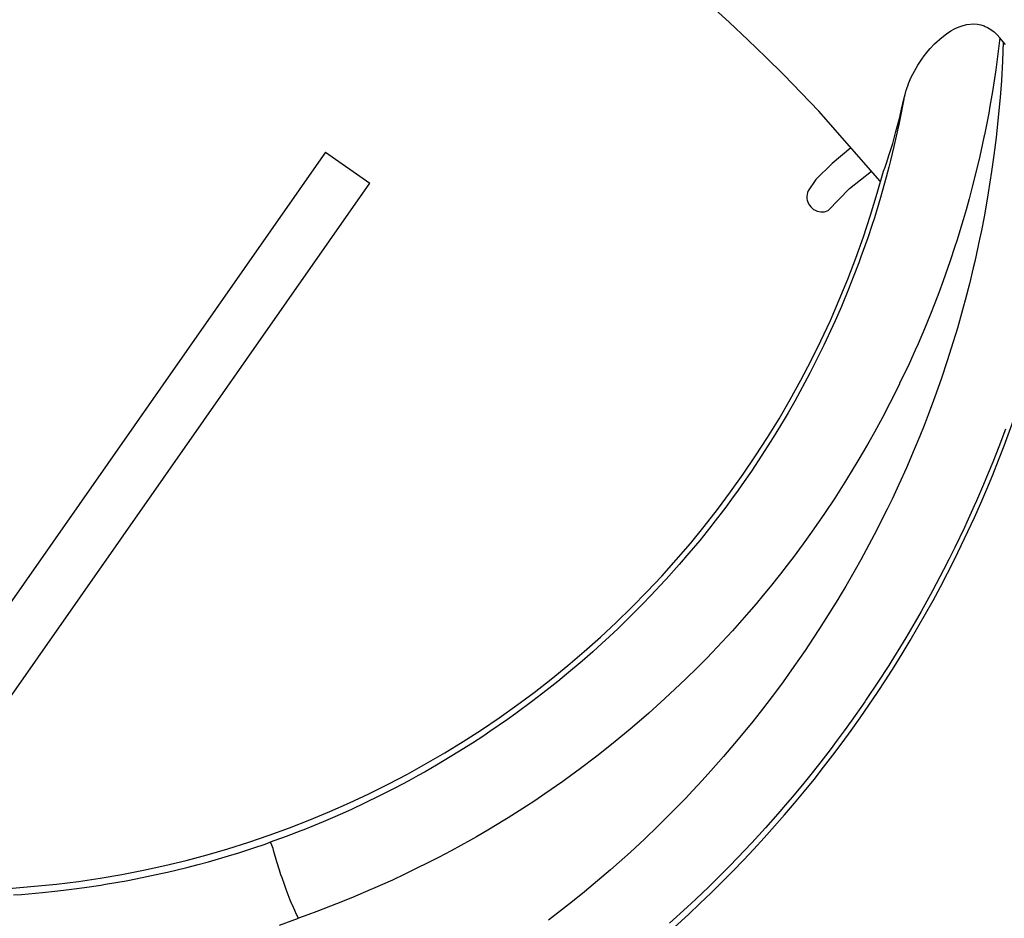
# Model space of a CAD drawing. Units: millimetres. Extents: x -81 to 760, y -224 to 370.
# Drawn here: x 703 to 710, y 238 to 244 of the extents above; entities that cross this region are included whole.
import ezdxf

# ---------------------------------------------------------------- set-up
doc = ezdxf.new("R2010")
doc.units = ezdxf.units.MM

# ---------------------------------------------------------------- blocks, each defined once
blk = doc.blocks.new('A-A', base_point=(3495, 1301.904))
at = {"color": 1, "linetype": 'Continuous'}
for p, q in [((3550.259, 1221.385), (3550.409, 1221.453)), ((3550.259, 1221.385), (3550.409, 1221.453)), ((3550.409, 1221.453), (3550.553, 1221.503)), ((3550.409, 1221.453), (3550.553, 1221.503)), ((3550.553, 1221.503), (3550.691, 1221.537)), ((3550.553, 1221.503), (3550.691, 1221.537)), ((3550.691, 1221.537), (3550.955, 1221.56)), ((3550.691, 1221.537), (3550.955, 1221.56)), ((3550.955, 1221.56), (3551.082, 1221.549)), ((3550.955, 1221.56), (3551.082, 1221.549)), ((3551.082, 1221.549), (3551.207, 1221.523)), ((3551.082, 1221.549), (3551.207, 1221.523)), ((3551.207, 1221.523), (3551.331, 1221.482)), ((3551.207, 1221.523), (3551.331, 1221.482)), ((3551.331, 1221.482), (3551.372, 1221.465)), ((3551.331, 1221.482), (3551.372, 1221.465)), ((3551.372, 1221.465), (3551.453, 1221.425)), ((3551.372, 1221.465), (3551.453, 1221.425)), ((3549.767, 1221.059), (3549.94, 1221.192)), ((3549.767, 1221.059), (3549.94, 1221.192)), ((3549.94, 1221.192), (3550.102, 1221.298)), ((3549.94, 1221.192), (3550.102, 1221.298)), ((3550.102, 1221.298), (3550.244, 1221.378)), ((3550.102, 1221.298), (3550.244, 1221.378)), ((3550.244, 1221.378), (3550.259, 1221.385)), ((3550.244, 1221.378), (3550.259, 1221.385)), ((3551.453, 1221.425), (3551.573, 1221.352)), ((3551.453, 1221.425), (3551.573, 1221.352)), ((3551.573, 1221.352), (3551.659, 1221.288)), ((3551.573, 1221.352), (3551.659, 1221.288)), ((3551.659, 1221.288), (3551.692, 1221.261)), ((3551.659, 1221.288), (3551.692, 1221.261)), ((3551.692, 1221.261), (3551.804, 1221.159)), ((3551.692, 1221.261), (3551.804, 1221.159)), ((3551.804, 1221.159), (3551.907, 1221.048)), ((3551.804, 1221.159), (3551.907, 1221.048)), ((3549.343, 1220.65), (3549.508, 1220.825)), ((3549.343, 1220.65), (3549.508, 1220.825)), ((3549.508, 1220.825), (3549.596, 1220.909)), ((3549.508, 1220.825), (3549.596, 1220.909)), ((3549.596, 1220.909), (3549.681, 1220.987)), ((3549.596, 1220.909), (3549.681, 1220.987)), ((3549.681, 1220.987), (3549.693, 1220.997)), ((3549.681, 1220.987), (3549.693, 1220.997)), ((3549.693, 1220.997), (3549.767, 1221.059)), ((3549.693, 1220.997), (3549.767, 1221.059)), ((3551.907, 1221.048), (3551.836, 1220.459)), ((3551.907, 1221.048), (3551.836, 1220.459)), ((3552.032, 1220.903), (3551.907, 1221.048)), ((3552.032, 1220.903), (3551.907, 1221.048)), ((3552.032, 1220.903), (3552.003, 1220.189)), ((3552.032, 1220.903), (3552.003, 1220.189)), ((3552.114, 1220.804), (3552.032, 1220.903)), ((3552.114, 1220.804), (3552.032, 1220.903)), ((3549.033, 1220.259), (3549.124, 1220.384)), ((3549.033, 1220.259), (3549.124, 1220.384)), ((3549.124, 1220.384), (3549.184, 1220.461)), ((3549.124, 1220.384), (3549.184, 1220.461)), ((3549.184, 1220.461), (3549.21, 1220.493)), ((3549.184, 1220.461), (3549.21, 1220.493)), ((3549.21, 1220.493), (3549.343, 1220.65)), ((3549.21, 1220.493), (3549.343, 1220.65)), ((3551.836, 1220.459), (3551.757, 1219.87)), ((3551.836, 1220.459), (3551.757, 1219.87)), ((3548.823, 1219.932), (3548.892, 1220.046)), ((3548.823, 1219.932), (3548.892, 1220.046)), ((3548.892, 1220.046), (3549.033, 1220.259)), ((3548.892, 1220.046), (3549.033, 1220.259)), ((3552.003, 1220.189), (3551.962, 1219.476)), ((3552.003, 1220.189), (3551.962, 1219.476)), ((3548.649, 1219.598), (3548.764, 1219.825)), ((3548.649, 1219.598), (3548.764, 1219.825)), ((3548.764, 1219.825), (3548.823, 1219.932)), ((3548.764, 1219.825), (3548.823, 1219.932)), ((3551.757, 1219.87), (3551.635, 1219.071)), ((3551.757, 1219.87), (3551.635, 1219.071)), ((3548.472, 1219.149), (3548.546, 1219.355)), ((3548.472, 1219.149), (3548.546, 1219.355)), ((3548.546, 1219.355), (3548.55, 1219.366)), ((3548.546, 1219.355), (3548.55, 1219.366)), ((3548.55, 1219.366), (3548.649, 1219.598)), ((3548.55, 1219.366), (3548.649, 1219.598)), ((3551.962, 1219.476), (3551.915, 1218.846)), ((3551.962, 1219.476), (3551.915, 1218.846)), ((3548.375, 1218.792), (3548.417, 1218.962)), ((3548.375, 1218.792), (3548.417, 1218.962)), ((3548.417, 1218.962), (3548.462, 1219.117)), ((3548.417, 1218.962), (3548.462, 1219.117)), ((3548.462, 1219.117), (3548.472, 1219.149)), ((3548.462, 1219.117), (3548.472, 1219.149)), ((3551.635, 1219.071), (3551.543, 1218.538)), ((3551.635, 1219.071), (3551.543, 1218.538)), ((3548.375, 1218.792), (3548.243, 1218.107)), ((3548.375, 1218.792), (3548.243, 1218.107)), ((3548.293, 1218.425), (3548.375, 1218.792)), ((3548.293, 1218.425), (3548.375, 1218.792)), ((3551.915, 1218.846), (3551.851, 1218.129)), ((3551.915, 1218.846), (3551.851, 1218.129)), ((3547.506, 1215.774), (3545.24, 1218.347)), ((3547.506, 1215.774), (3545.24, 1218.347)), ((3548.209, 1218.077), (3548.293, 1218.425)), ((3548.209, 1218.077), (3548.293, 1218.425)), ((3551.496, 1218.275), (3551.34, 1217.482)), ((3551.496, 1218.275), (3551.34, 1217.482)), ((3551.543, 1218.538), (3551.496, 1218.275)), ((3551.543, 1218.538), (3551.496, 1218.275)), ((3548.085, 1217.595), (3548.209, 1218.077)), ((3548.085, 1217.595), (3548.209, 1218.077)), ((3548.191, 1217.857), (3548.097, 1217.424)), ((3548.191, 1217.857), (3548.097, 1217.424)), ((3548.243, 1218.107), (3548.191, 1217.857)), ((3548.243, 1218.107), (3548.191, 1217.857)), ((3551.851, 1218.129), (3551.77, 1217.379)), ((3551.851, 1218.129), (3551.77, 1217.379)), ((3547.964, 1217.164), (3548.085, 1217.595)), ((3547.964, 1217.164), (3548.085, 1217.595)), ((3551.34, 1217.482), (3551.321, 1217.391)), ((3551.34, 1217.482), (3551.321, 1217.391)), ((3547.849, 1216.786), (3547.964, 1217.164)), ((3547.849, 1216.786), (3547.964, 1217.164)), ((3548.097, 1217.424), (3548.01, 1217.046)), ((3548.097, 1217.424), (3548.01, 1217.046)), ((3551.321, 1217.391), (3551.168, 1216.693)), ((3551.321, 1217.391), (3551.168, 1216.693)), ((3551.77, 1217.379), (3551.69, 1216.731)), ((3551.77, 1217.379), (3551.69, 1216.731)), ((3527.087, 1216.845), (3508.314, 1190.035)), ((3527.087, 1216.845), (3508.314, 1190.035)), ((3527.087, 1216.845), (3528.726, 1215.698)), ((3527.087, 1216.845), (3528.726, 1215.698)), ((3546.428, 1216.998), (3545.733, 1216.426)), ((3546.428, 1216.998), (3545.733, 1216.426)), ((3547.774, 1216.554), (3547.849, 1216.786)), ((3547.774, 1216.554), (3547.849, 1216.786)), ((3548.01, 1217.046), (3547.885, 1216.532)), ((3548.01, 1217.046), (3547.885, 1216.532)), ((3545.733, 1216.426), (3545.131, 1215.834)), ((3545.733, 1216.426), (3545.131, 1215.834)), ((3547.681, 1216.289), (3547.744, 1216.467)), ((3547.681, 1216.289), (3547.744, 1216.467)), ((3547.744, 1216.467), (3547.774, 1216.554)), ((3547.744, 1216.467), (3547.774, 1216.554)), ((3547.885, 1216.532), (3547.824, 1216.293)), ((3547.885, 1216.532), (3547.824, 1216.293)), ((3551.168, 1216.693), (3551.015, 1216.049)), ((3551.168, 1216.693), (3551.015, 1216.049)), ((3551.69, 1216.731), (3551.605, 1216.126)), ((3551.69, 1216.731), (3551.605, 1216.126)), ((3546.373, 1215.505), (3547.183, 1216.141)), ((3546.373, 1215.505), (3547.183, 1216.141)), ((3547.624, 1216.141), (3547.681, 1216.289)), ((3547.624, 1216.141), (3547.681, 1216.289)), ((3547.824, 1216.293), (3547.725, 1215.918)), ((3547.824, 1216.293), (3547.725, 1215.918)), ((3551.015, 1216.049), (3550.88, 1215.515)), ((3551.015, 1216.049), (3550.88, 1215.515)), ((3551.605, 1216.126), (3551.482, 1215.34)), ((3551.605, 1216.126), (3551.482, 1215.34)), ((3510.619, 1189.839), (3528.726, 1215.698)), ((3510.619, 1189.839), (3528.726, 1215.698)), ((3545.131, 1215.834), (3544.859, 1215.423)), ((3545.131, 1215.834), (3544.859, 1215.423)), ((3547.725, 1215.918), (3547.58, 1215.397)), ((3547.725, 1215.918), (3547.58, 1215.397)), ((3544.831, 1215.351), (3544.802, 1215.212)), ((3544.831, 1215.351), (3544.802, 1215.212)), ((3544.859, 1215.423), (3544.831, 1215.351)), ((3544.859, 1215.423), (3544.831, 1215.351)), ((3545.593, 1214.693), (3546.373, 1215.505)), ((3545.593, 1214.693), (3546.373, 1215.505)), ((3547.58, 1215.397), (3547.515, 1215.172)), ((3547.58, 1215.397), (3547.515, 1215.172)), ((3550.88, 1215.515), (3550.776, 1215.125)), ((3550.88, 1215.515), (3550.776, 1215.125)), ((3551.482, 1215.34), (3551.444, 1215.113)), ((3551.482, 1215.34), (3551.444, 1215.113)), ((3544.802, 1215.212), (3544.805, 1215.124)), ((3544.802, 1215.212), (3544.805, 1215.124)), ((3544.805, 1215.124), (3544.814, 1215.073)), ((3544.805, 1215.124), (3544.814, 1215.073)), ((3544.814, 1215.073), (3544.864, 1214.941)), ((3544.814, 1215.073), (3544.864, 1214.941)), ((3544.864, 1214.941), (3544.897, 1214.886)), ((3544.864, 1214.941), (3544.897, 1214.886)), ((3547.515, 1215.172), (3547.289, 1214.43)), ((3547.515, 1215.172), (3547.289, 1214.43)), ((3550.776, 1215.125), (3550.663, 1214.719)), ((3550.776, 1215.125), (3550.663, 1214.719)), ((3551.444, 1215.113), (3551.327, 1214.464)), ((3551.444, 1215.113), (3551.327, 1214.464)), ((3544.897, 1214.886), (3544.945, 1214.825)), ((3544.897, 1214.886), (3544.945, 1214.825)), ((3544.945, 1214.825), (3545.053, 1214.733)), ((3544.945, 1214.825), (3545.053, 1214.733)), ((3545.053, 1214.733), (3545.083, 1214.714)), ((3545.053, 1214.733), (3545.083, 1214.714)), ((3545.083, 1214.714), (3545.18, 1214.671)), ((3545.083, 1214.714), (3545.18, 1214.671)), ((3545.18, 1214.671), (3545.318, 1214.643)), ((3545.18, 1214.671), (3545.318, 1214.643)), ((3545.318, 1214.643), (3545.384, 1214.642)), ((3545.318, 1214.643), (3545.384, 1214.642)), ((3545.384, 1214.642), (3545.46, 1214.651)), ((3545.384, 1214.642), (3545.46, 1214.651)), ((3545.46, 1214.651), (3545.593, 1214.693)), ((3545.46, 1214.651), (3545.593, 1214.693)), ((3550.663, 1214.719), (3550.555, 1214.347)), ((3550.663, 1214.719), (3550.555, 1214.347)), ((3547.289, 1214.43), (3547.21, 1214.185)), ((3547.289, 1214.43), (3547.21, 1214.185)), ((3550.555, 1214.347), (3550.318, 1213.575)), ((3550.555, 1214.347), (3550.318, 1213.575)), ((3551.327, 1214.464), (3551.228, 1213.956)), ((3551.327, 1214.464), (3551.228, 1213.956)), ((3547.21, 1214.185), (3547.046, 1213.693)), ((3547.21, 1214.185), (3547.046, 1213.693)), ((3551.228, 1213.956), (3551.163, 1213.638)), ((3551.228, 1213.956), (3551.163, 1213.638)), ((3547.046, 1213.693), (3546.797, 1212.986)), ((3547.046, 1213.693), (3546.797, 1212.986)), ((3550.318, 1213.575), (3550.263, 1213.403)), ((3550.318, 1213.575), (3550.263, 1213.403)), ((3551.163, 1213.638), (3550.983, 1212.815)), ((3551.163, 1213.638), (3550.983, 1212.815)), ((3550.263, 1213.403), (3550.065, 1212.807)), ((3550.263, 1213.403), (3550.065, 1212.807)), ((3546.716, 1212.765), (3546.514, 1212.236)), ((3546.716, 1212.765), (3546.514, 1212.236)), ((3546.797, 1212.986), (3546.716, 1212.765)), ((3546.797, 1212.986), (3546.716, 1212.765)), ((3550.065, 1212.807), (3549.817, 1212.102)), ((3550.065, 1212.807), (3549.817, 1212.102)), ((3550.983, 1212.815), (3550.929, 1212.582)), ((3550.983, 1212.815), (3550.929, 1212.582)), ((3550.929, 1212.582), (3550.786, 1211.996)), ((3550.929, 1212.582), (3550.786, 1211.996)), ((3546.514, 1212.236), (3546.342, 1211.803)), ((3546.514, 1212.236), (3546.342, 1211.803)), ((3549.817, 1212.102), (3549.656, 1211.666)), ((3549.817, 1212.102), (3549.656, 1211.666)), ((3546.342, 1211.803), (3546.074, 1211.159)), ((3546.342, 1211.803), (3546.074, 1211.159)), ((3550.786, 1211.996), (3550.63, 1211.393)), ((3550.786, 1211.996), (3550.63, 1211.393)), ((3549.656, 1211.666), (3549.512, 1211.289)), ((3549.656, 1211.666), (3549.512, 1211.289)), ((3550.63, 1211.393), (3550.573, 1211.181)), ((3550.63, 1211.393), (3550.573, 1211.181)), ((3546.074, 1211.159), (3545.846, 1210.637)), ((3546.074, 1211.159), (3545.846, 1210.637)), ((3549.512, 1211.289), (3549.326, 1210.818)), ((3549.512, 1211.289), (3549.326, 1210.818)), ((3550.573, 1211.181), (3550.344, 1210.371)), ((3550.573, 1211.181), (3550.344, 1210.371)), ((3545.846, 1210.637), (3545.761, 1210.449)), ((3545.846, 1210.637), (3545.761, 1210.449)), ((3549.326, 1210.818), (3549.129, 1210.338)), ((3549.326, 1210.818), (3549.129, 1210.338)), ((3545.761, 1210.449), (3545.433, 1209.746)), ((3545.761, 1210.449), (3545.433, 1209.746)), ((3549.129, 1210.338), (3548.896, 1209.794)), ((3549.129, 1210.338), (3548.896, 1209.794)), ((3550.344, 1210.371), (3550.193, 1209.867)), ((3550.344, 1210.371), (3550.193, 1209.867)), ((3550.193, 1209.867), (3549.971, 1209.164)), ((3550.193, 1209.867), (3549.971, 1209.164)), ((3545.433, 1209.746), (3545.308, 1209.49)), ((3545.433, 1209.746), (3545.308, 1209.49)), ((3548.789, 1209.552), (3548.565, 1209.057)), ((3548.789, 1209.552), (3548.565, 1209.057)), ((3548.896, 1209.794), (3548.789, 1209.552)), ((3548.896, 1209.794), (3548.789, 1209.552)), ((3545.308, 1209.49), (3545.089, 1209.05)), ((3545.308, 1209.49), (3545.089, 1209.05)), ((3549.971, 1209.164), (3549.758, 1208.53)), ((3549.971, 1209.164), (3549.758, 1208.53)), ((3545.089, 1209.05), (3544.912, 1208.705)), ((3545.089, 1209.05), (3544.912, 1208.705)), ((3548.565, 1209.057), (3548.219, 1208.327)), ((3548.565, 1209.057), (3548.219, 1208.327)), ((3544.912, 1208.705), (3544.546, 1208.021)), ((3544.912, 1208.705), (3544.546, 1208.021)), ((3549.758, 1208.53), (3549.561, 1207.969)), ((3549.758, 1208.53), (3549.561, 1207.969)), ((3548.208, 1208.306), (3547.858, 1207.605)), ((3548.208, 1208.306), (3547.858, 1207.605)), ((3548.219, 1208.327), (3548.208, 1208.306)), ((3548.219, 1208.327), (3548.208, 1208.306)), ((3544.358, 1207.682), (3544.114, 1207.255)), ((3544.358, 1207.682), (3544.114, 1207.255)), ((3544.546, 1208.021), (3544.358, 1207.682)), ((3544.546, 1208.021), (3544.358, 1207.682)), ((3549.466, 1207.708), (3549.268, 1207.18)), ((3549.466, 1207.708), (3549.268, 1207.18)), ((3549.561, 1207.969), (3549.466, 1207.708)), ((3549.561, 1207.969), (3549.466, 1207.708)), ((3547.858, 1207.605), (3547.584, 1207.081)), ((3547.858, 1207.605), (3547.584, 1207.081)), ((3543.97, 1207.01), (3543.568, 1206.346)), ((3543.97, 1207.01), (3543.568, 1206.346)), ((3544.114, 1207.255), (3543.97, 1207.01)), ((3544.114, 1207.255), (3543.97, 1207.01)), ((3547.584, 1207.081), (3547.288, 1206.535)), ((3547.584, 1207.081), (3547.288, 1206.535)), ((3549.268, 1207.18), (3549.116, 1206.787)), ((3549.268, 1207.18), (3549.116, 1206.787)), ((3549.116, 1206.787), (3548.959, 1206.396)), ((3549.116, 1206.787), (3548.959, 1206.396)), ((3552.109, 1206.654), (3551.866, 1206.003)), ((3552.109, 1206.654), (3551.866, 1206.003)), ((3543.568, 1206.346), (3543.458, 1206.171)), ((3543.568, 1206.346), (3543.458, 1206.171)), ((3547.288, 1206.535), (3547.085, 1206.173)), ((3547.288, 1206.535), (3547.085, 1206.173)), ((3548.959, 1206.396), (3548.756, 1205.903)), ((3548.959, 1206.396), (3548.756, 1205.903)), ((3543.458, 1206.171), (3543.151, 1205.691)), ((3543.458, 1206.171), (3543.151, 1205.691)), ((3546.916, 1205.879), (3546.685, 1205.484)), ((3546.916, 1205.879), (3546.685, 1205.484)), ((3547.085, 1206.173), (3546.916, 1205.879)), ((3547.085, 1206.173), (3546.916, 1205.879)), ((3548.756, 1205.903), (3548.467, 1205.233)), ((3548.756, 1205.903), (3548.467, 1205.233)), ((3551.866, 1206.003), (3551.643, 1205.434)), ((3551.866, 1206.003), (3551.643, 1205.434)), ((3543.151, 1205.691), (3542.764, 1205.11)), ((3543.151, 1205.691), (3542.764, 1205.11)), ((3546.685, 1205.484), (3546.265, 1204.794)), ((3546.685, 1205.484), (3546.265, 1204.794)), ((3548.467, 1205.233), (3548.19, 1204.617)), ((3548.467, 1205.233), (3548.19, 1204.617)), ((3551.643, 1205.434), (3551.479, 1205.031)), ((3551.643, 1205.434), (3551.479, 1205.031)), ((3542.764, 1205.11), (3542.5, 1204.727)), ((3542.764, 1205.11), (3542.5, 1204.727)), ((3546.265, 1204.794), (3546.207, 1204.702)), ((3546.265, 1204.794), (3546.207, 1204.702)), ((3551.479, 1205.031), (3551.304, 1204.609)), ((3551.479, 1205.031), (3551.304, 1204.609)), ((3542.5, 1204.727), (3542.276, 1204.41)), ((3542.5, 1204.727), (3542.276, 1204.41)), ((3546.207, 1204.702), (3545.831, 1204.113)), ((3546.207, 1204.702), (3545.831, 1204.113)), ((3548.19, 1204.617), (3547.939, 1204.081)), ((3548.19, 1204.617), (3547.939, 1204.081)), ((3551.304, 1204.609), (3551.049, 1204.019)), ((3551.304, 1204.609), (3551.049, 1204.019)), ((3542.034, 1204.075), (3541.818, 1203.783)), ((3542.034, 1204.075), (3541.818, 1203.783)), ((3542.276, 1204.41), (3542.034, 1204.075)), ((3542.276, 1204.41), (3542.034, 1204.075)), ((3545.831, 1204.113), (3545.457, 1203.55)), ((3545.831, 1204.113), (3545.457, 1203.55)), ((3547.939, 1204.081), (3547.758, 1203.706)), ((3547.939, 1204.081), (3547.758, 1203.706)), ((3541.818, 1203.783), (3541.346, 1203.167)), ((3541.818, 1203.783), (3541.346, 1203.167)), ((3547.758, 1203.706), (3547.582, 1203.35)), ((3547.758, 1203.706), (3547.582, 1203.35)), ((3550.966, 1203.83), (3550.696, 1203.234)), ((3550.966, 1203.83), (3550.696, 1203.234)), ((3551.049, 1204.019), (3550.966, 1203.83)), ((3551.049, 1204.019), (3550.966, 1203.83)), ((3545.457, 1203.55), (3545.153, 1203.109)), ((3545.457, 1203.55), (3545.153, 1203.109)), ((3547.582, 1203.35), (3547.38, 1202.953)), ((3547.582, 1203.35), (3547.38, 1202.953)), ((3541.267, 1203.066), (3540.862, 1202.561)), ((3541.267, 1203.066), (3540.862, 1202.561)), ((3541.346, 1203.167), (3541.267, 1203.066)), ((3541.346, 1203.167), (3541.267, 1203.066)), ((3545.153, 1203.109), (3544.92, 1202.779)), ((3545.153, 1203.109), (3544.92, 1202.779)), ((3550.604, 1203.038), (3550.252, 1202.303)), ((3550.604, 1203.038), (3550.252, 1202.303)), ((3550.696, 1203.234), (3550.604, 1203.038)), ((3550.696, 1203.234), (3550.604, 1203.038)), ((3544.92, 1202.779), (3544.666, 1202.427)), ((3544.92, 1202.779), (3544.666, 1202.427)), ((3547.38, 1202.953), (3546.988, 1202.209)), ((3547.38, 1202.953), (3546.988, 1202.209)), ((3540.862, 1202.561), (3540.466, 1202.085)), ((3540.862, 1202.561), (3540.466, 1202.085)), ((3544.666, 1202.427), (3544.297, 1201.93)), ((3544.666, 1202.427), (3544.297, 1201.93)), ((3550.252, 1202.303), (3550.042, 1201.881)), ((3550.252, 1202.303), (3550.042, 1201.881)), ((3540.466, 1202.085), (3540.11, 1201.672)), ((3540.466, 1202.085), (3540.11, 1201.672)), ((3544.297, 1201.93), (3544.201, 1201.803)), ((3544.297, 1201.93), (3544.201, 1201.803)), ((3546.988, 1202.209), (3546.786, 1201.839)), ((3546.988, 1202.209), (3546.786, 1201.839)), ((3540.11, 1201.672), (3539.629, 1201.133)), ((3540.11, 1201.672), (3539.629, 1201.133)), ((3544.201, 1201.803), (3543.836, 1201.332)), ((3544.201, 1201.803), (3543.836, 1201.332)), ((3546.786, 1201.839), (3546.581, 1201.472)), ((3546.786, 1201.839), (3546.581, 1201.472)), ((3550.042, 1201.881), (3549.836, 1201.475)), ((3550.042, 1201.881), (3549.836, 1201.475)), ((3543.836, 1201.332), (3543.453, 1200.851)), ((3543.836, 1201.332), (3543.453, 1200.851)), ((3546.581, 1201.472), (3546.24, 1200.881)), ((3546.581, 1201.472), (3546.24, 1200.881)), ((3549.836, 1201.475), (3549.429, 1200.706)), ((3549.836, 1201.475), (3549.429, 1200.706)), ((3539.593, 1201.093), (3539.064, 1200.526)), ((3539.593, 1201.093), (3539.064, 1200.526)), ((3539.629, 1201.133), (3539.593, 1201.093)), ((3539.629, 1201.133), (3539.593, 1201.093)), ((3543.453, 1200.851), (3543.196, 1200.539)), ((3543.453, 1200.851), (3543.196, 1200.539)), ((3546.24, 1200.881), (3546.032, 1200.531)), ((3546.24, 1200.881), (3546.032, 1200.531)), ((3539.064, 1200.526), (3538.76, 1200.211)), ((3539.064, 1200.526), (3538.76, 1200.211)), ((3543.196, 1200.539), (3542.937, 1200.229)), ((3543.196, 1200.539), (3542.937, 1200.229)), ((3546.032, 1200.531), (3545.943, 1200.382)), ((3546.032, 1200.531), (3545.943, 1200.382)), ((3549.429, 1200.706), (3549.22, 1200.324)), ((3549.429, 1200.706), (3549.22, 1200.324)), ((3538.76, 1200.211), (3538.247, 1199.696)), ((3538.76, 1200.211), (3538.247, 1199.696)), ((3542.937, 1200.229), (3542.674, 1199.923)), ((3542.937, 1200.229), (3542.674, 1199.923)), ((3545.943, 1200.382), (3545.509, 1199.681)), ((3545.943, 1200.382), (3545.509, 1199.681)), ((3549.22, 1200.324), (3549.008, 1199.944)), ((3549.22, 1200.324), (3549.008, 1199.944)), ((3542.674, 1199.923), (3542.409, 1199.619)), ((3542.674, 1199.923), (3542.409, 1199.619)), ((3549.008, 1199.944), (3548.792, 1199.566)), ((3549.008, 1199.944), (3548.792, 1199.566)), ((3538.247, 1199.696), (3537.859, 1199.32)), ((3538.247, 1199.696), (3537.859, 1199.32)), ((3542.409, 1199.619), (3542.063, 1199.233)), ((3542.409, 1199.619), (3542.063, 1199.233)), ((3545.509, 1199.681), (3545.272, 1199.312)), ((3545.509, 1199.681), (3545.272, 1199.312)), ((3548.792, 1199.566), (3548.446, 1198.978)), ((3548.792, 1199.566), (3548.446, 1198.978)), ((3537.687, 1199.158), (3537.117, 1198.632)), ((3537.687, 1199.158), (3537.117, 1198.632)), ((3537.859, 1199.32), (3537.687, 1199.158)), ((3537.859, 1199.32), (3537.687, 1199.158)), ((3541.868, 1199.019), (3541.315, 1198.431)), ((3541.868, 1199.019), (3541.315, 1198.431)), ((3542.063, 1199.233), (3541.868, 1199.019)), ((3542.063, 1199.233), (3541.868, 1199.019)), ((3545.272, 1199.312), (3545.042, 1198.96)), ((3545.272, 1199.312), (3545.042, 1198.96)), ((3537.117, 1198.632), (3536.927, 1198.462)), ((3537.117, 1198.632), (3536.927, 1198.462)), ((3545.042, 1198.96), (3544.738, 1198.507)), ((3545.042, 1198.96), (3544.738, 1198.507)), ((3548.348, 1198.817), (3547.891, 1198.076)), ((3548.348, 1198.817), (3547.891, 1198.076)), ((3548.446, 1198.978), (3548.348, 1198.817)), ((3548.446, 1198.978), (3548.348, 1198.817)), ((3536.927, 1198.462), (3536.535, 1198.118)), ((3536.927, 1198.462), (3536.535, 1198.118)), ((3541.315, 1198.431), (3541.122, 1198.232)), ((3541.315, 1198.431), (3541.122, 1198.232)), ((3544.738, 1198.507), (3544.33, 1197.918)), ((3544.738, 1198.507), (3544.33, 1197.918)), ((3536.535, 1198.118), (3535.965, 1197.637)), ((3536.535, 1198.118), (3535.965, 1197.637)), ((3541.122, 1198.232), (3540.75, 1197.855)), ((3541.122, 1198.232), (3540.75, 1197.855)), ((3544.33, 1197.918), (3543.928, 1197.359)), ((3544.33, 1197.918), (3543.928, 1197.359)), ((3547.817, 1197.96), (3547.419, 1197.344)), ((3547.817, 1197.96), (3547.419, 1197.344)), ((3547.891, 1198.076), (3547.817, 1197.96)), ((3547.891, 1198.076), (3547.817, 1197.96)), ((3535.965, 1197.637), (3535.641, 1197.372)), ((3535.965, 1197.637), (3535.641, 1197.372)), ((3540.75, 1197.855), (3540.366, 1197.477)), ((3540.75, 1197.855), (3540.366, 1197.477)), ((3535.641, 1197.372), (3535.205, 1197.025)), ((3535.641, 1197.372), (3535.205, 1197.025)), ((3540.146, 1197.265), (3539.584, 1196.738)), ((3540.146, 1197.265), (3539.584, 1196.738)), ((3540.366, 1197.477), (3540.146, 1197.265)), ((3540.366, 1197.477), (3540.146, 1197.265)), ((3543.928, 1197.359), (3543.719, 1197.076)), ((3543.928, 1197.359), (3543.719, 1197.076)), ((3547.419, 1197.344), (3546.99, 1196.705)), ((3547.419, 1197.344), (3546.99, 1196.705)), ((3535.205, 1197.025), (3534.723, 1196.655)), ((3535.205, 1197.025), (3534.723, 1196.655)), ((3543.719, 1197.076), (3543.332, 1196.563)), ((3543.719, 1197.076), (3543.332, 1196.563)), ((3534.723, 1196.655), (3534.099, 1196.193)), ((3534.723, 1196.655), (3534.099, 1196.193)), ((3539.584, 1196.738), (3539.137, 1196.333)), ((3539.584, 1196.738), (3539.137, 1196.333)), ((3543.332, 1196.563), (3543.081, 1196.238)), ((3543.332, 1196.563), (3543.081, 1196.238)), ((3546.933, 1196.622), (3546.433, 1195.909)), ((3546.933, 1196.622), (3546.433, 1195.909)), ((3546.99, 1196.705), (3546.933, 1196.622)), ((3546.99, 1196.705), (3546.933, 1196.622)), ((3534.099, 1196.193), (3533.783, 1195.968)), ((3534.099, 1196.193), (3533.783, 1195.968)), ((3538.984, 1196.198), (3538.373, 1195.671)), ((3538.984, 1196.198), (3538.373, 1195.671)), ((3539.137, 1196.333), (3538.984, 1196.198)), ((3539.137, 1196.333), (3538.984, 1196.198)), ((3543.081, 1196.238), (3542.813, 1195.901)), ((3543.081, 1196.238), (3542.813, 1195.901)), ((3533.783, 1195.968), (3533.144, 1195.527)), ((3533.783, 1195.968), (3533.144, 1195.527)), ((3542.813, 1195.901), (3542.281, 1195.249)), ((3542.813, 1195.901), (3542.281, 1195.249)), ((3546.433, 1195.909), (3546.178, 1195.557)), ((3546.433, 1195.909), (3546.178, 1195.557)), ((3532.913, 1195.373), (3532.496, 1195.1)), ((3532.913, 1195.373), (3532.496, 1195.1)), ((3533.144, 1195.527), (3532.913, 1195.373)), ((3533.144, 1195.527), (3532.913, 1195.373)), ((3538.095, 1195.438), (3537.752, 1195.157)), ((3538.095, 1195.438), (3537.752, 1195.157)), ((3538.373, 1195.671), (3538.095, 1195.438)), ((3538.373, 1195.671), (3538.095, 1195.438)), ((3546.178, 1195.557), (3545.92, 1195.206)), ((3546.178, 1195.557), (3545.92, 1195.206)), ((3532.496, 1195.1), (3531.963, 1194.764)), ((3532.496, 1195.1), (3531.963, 1194.764)), ((3537.752, 1195.157), (3537.12, 1194.655)), ((3537.752, 1195.157), (3537.12, 1194.655)), ((3542.281, 1195.249), (3542.011, 1194.927)), ((3542.281, 1195.249), (3542.011, 1194.927)), ((3545.92, 1195.206), (3545.658, 1194.858)), ((3545.92, 1195.206), (3545.658, 1194.858)), ((3531.963, 1194.764), (3531.172, 1194.289)), ((3531.963, 1194.764), (3531.172, 1194.289)), ((3537.12, 1194.655), (3537.023, 1194.581)), ((3537.12, 1194.655), (3537.023, 1194.581)), ((3542.011, 1194.927), (3541.737, 1194.608)), ((3542.011, 1194.927), (3541.737, 1194.608)), ((3545.658, 1194.858), (3545.231, 1194.306)), ((3545.658, 1194.858), (3545.231, 1194.306)), ((3531.172, 1194.289), (3530.753, 1194.049)), ((3531.172, 1194.289), (3530.753, 1194.049)), ((3537.023, 1194.581), (3536.477, 1194.167)), ((3537.023, 1194.581), (3536.477, 1194.167)), ((3541.737, 1194.608), (3541.277, 1194.086)), ((3541.737, 1194.608), (3541.277, 1194.086)), ((3545.231, 1194.306), (3544.853, 1193.83)), ((3545.231, 1194.306), (3544.853, 1193.83)), ((3530.753, 1194.049), (3530.497, 1193.905)), ((3530.753, 1194.049), (3530.497, 1193.905)), ((3536.477, 1194.167), (3535.921, 1193.761)), ((3536.477, 1194.167), (3535.921, 1193.761)), ((3541.277, 1194.086), (3540.953, 1193.729)), ((3541.277, 1194.086), (3540.953, 1193.729)), ((3530.156, 1193.718), (3529.64, 1193.444)), ((3530.156, 1193.718), (3529.64, 1193.444)), ((3530.497, 1193.905), (3530.156, 1193.718)), ((3530.497, 1193.905), (3530.156, 1193.718)), ((3535.825, 1193.693), (3535.163, 1193.233)), ((3535.825, 1193.693), (3535.163, 1193.233)), ((3535.921, 1193.761), (3535.825, 1193.693)), ((3535.921, 1193.761), (3535.825, 1193.693)), ((3540.953, 1193.729), (3540.609, 1193.359)), ((3540.953, 1193.729), (3540.609, 1193.359)), ((3544.853, 1193.83), (3544.578, 1193.493)), ((3544.853, 1193.83), (3544.578, 1193.493)), ((3529.64, 1193.444), (3529.123, 1193.181)), ((3529.64, 1193.444), (3529.123, 1193.181)), ((3535.163, 1193.233), (3534.79, 1192.982)), ((3535.163, 1193.233), (3534.79, 1192.982)), ((3540.609, 1193.359), (3540.322, 1193.056)), ((3540.609, 1193.359), (3540.322, 1193.056)), ((3544.578, 1193.493), (3544.264, 1193.116)), ((3544.578, 1193.493), (3544.264, 1193.116)), ((3528.505, 1192.88), (3528.073, 1192.678)), ((3528.505, 1192.88), (3528.073, 1192.678)), ((3529.123, 1193.181), (3528.505, 1192.88)), ((3529.123, 1193.181), (3528.505, 1192.88)), ((3534.79, 1192.982), (3534.492, 1192.786)), ((3534.79, 1192.982), (3534.492, 1192.786)), ((3540.322, 1193.056), (3540.027, 1192.752)), ((3540.322, 1193.056), (3540.027, 1192.752)), ((3544.018, 1192.826), (3543.734, 1192.497)), ((3544.018, 1192.826), (3543.734, 1192.497)), ((3544.264, 1193.116), (3544.018, 1192.826)), ((3544.264, 1193.116), (3544.018, 1192.826)), ((3527.719, 1192.517), (3527.352, 1192.356)), ((3527.719, 1192.517), (3527.352, 1192.356)), ((3528.073, 1192.678), (3527.719, 1192.517)), ((3528.073, 1192.678), (3527.719, 1192.517)), ((3534.492, 1192.786), (3533.811, 1192.354)), ((3534.492, 1192.786), (3533.811, 1192.354)), ((3540.027, 1192.752), (3539.433, 1192.156)), ((3540.027, 1192.752), (3539.433, 1192.156)), ((3543.734, 1192.497), (3543.278, 1191.982)), ((3543.734, 1192.497), (3543.278, 1191.982)), ((3527.007, 1192.209), (3526.288, 1191.915)), ((3527.007, 1192.209), (3526.288, 1191.915)), ((3527.352, 1192.356), (3527.007, 1192.209)), ((3527.352, 1192.356), (3527.007, 1192.209)), ((3533.633, 1192.243), (3533.122, 1191.935)), ((3533.633, 1192.243), (3533.122, 1191.935)), ((3533.811, 1192.354), (3533.633, 1192.243)), ((3533.811, 1192.354), (3533.633, 1192.243)), ((3539.433, 1192.156), (3539.333, 1192.059)), ((3539.433, 1192.156), (3539.333, 1192.059)), ((3526.18, 1191.873), (3525.643, 1191.667)), ((3526.18, 1191.873), (3525.643, 1191.667)), ((3526.288, 1191.915), (3526.18, 1191.873)), ((3526.288, 1191.915), (3526.18, 1191.873)), ((3533.122, 1191.935), (3532.649, 1191.66)), ((3533.122, 1191.935), (3532.649, 1191.66)), ((3539.333, 1192.059), (3538.828, 1191.573)), ((3539.333, 1192.059), (3538.828, 1191.573)), ((3543.278, 1191.982), (3542.774, 1191.431)), ((3543.278, 1191.982), (3542.774, 1191.431)), ((3524.489, 1191.26), (3524.832, 1191.376)), ((3524.489, 1191.26), (3524.832, 1191.376)), ((3524.832, 1191.376), (3525.056, 1191.453)), ((3524.832, 1191.376), (3525.056, 1191.453)), ((3525.643, 1191.667), (3525.056, 1191.453)), ((3525.643, 1191.667), (3525.056, 1191.453)), ((3525.066, 1191.448), (3525.056, 1191.453)), ((3525.066, 1191.448), (3525.056, 1191.453)), ((3525.078, 1191.434), (3525.066, 1191.448)), ((3525.078, 1191.434), (3525.066, 1191.448)), ((3525.116, 1191.352), (3525.078, 1191.434)), ((3525.116, 1191.352), (3525.078, 1191.434)), ((3532.425, 1191.532), (3531.719, 1191.143)), ((3532.425, 1191.532), (3531.719, 1191.143)), ((3532.649, 1191.66), (3532.425, 1191.532)), ((3532.649, 1191.66), (3532.425, 1191.532)), ((3538.828, 1191.573), (3538.312, 1191.095)), ((3538.828, 1191.573), (3538.312, 1191.095)), ((3542.774, 1191.431), (3542.254, 1190.882)), ((3542.774, 1191.431), (3542.254, 1190.882)), ((3523.526, 1190.956), (3523.897, 1191.07)), ((3523.526, 1190.956), (3523.897, 1191.07)), ((3523.897, 1191.07), (3524.489, 1191.26)), ((3523.897, 1191.07), (3524.489, 1191.26)), ((3525.139, 1191.286), (3525.116, 1191.352)), ((3525.139, 1191.286), (3525.116, 1191.352)), ((3525.159, 1191.223), (3525.139, 1191.286)), ((3525.159, 1191.223), (3525.139, 1191.286)), ((3525.193, 1191.11), (3525.159, 1191.223)), ((3525.193, 1191.11), (3525.159, 1191.223)), ((3525.304, 1190.739), (3525.193, 1191.11)), ((3525.304, 1190.739), (3525.193, 1191.11)), ((3531.719, 1191.143), (3531.243, 1190.891)), ((3531.719, 1191.143), (3531.243, 1190.891)), ((3538.312, 1191.095), (3537.898, 1190.721)), ((3538.312, 1191.095), (3537.898, 1190.721)), ((3522.405, 1190.639), (3522.78, 1190.74)), ((3522.405, 1190.639), (3522.78, 1190.74)), ((3522.78, 1190.74), (3523.153, 1190.846)), ((3522.78, 1190.74), (3523.153, 1190.846)), ((3523.153, 1190.846), (3523.526, 1190.956)), ((3523.153, 1190.846), (3523.526, 1190.956)), ((3525.399, 1190.431), (3525.304, 1190.739)), ((3525.399, 1190.431), (3525.304, 1190.739)), ((3531.006, 1190.769), (3530.285, 1190.41)), ((3531.006, 1190.769), (3530.285, 1190.41)), ((3531.243, 1190.891), (3531.006, 1190.769)), ((3531.243, 1190.891), (3531.006, 1190.769)), ((3537.898, 1190.721), (3537.582, 1190.444)), ((3537.898, 1190.721), (3537.582, 1190.444)), ((3542.254, 1190.882), (3541.961, 1190.58)), ((3542.254, 1190.882), (3541.961, 1190.58)), ((3520.516, 1190.191), (3521.025, 1190.301)), ((3520.516, 1190.191), (3521.025, 1190.301)), ((3521.025, 1190.301), (3521.275, 1190.358)), ((3521.025, 1190.301), (3521.275, 1190.358)), ((3521.275, 1190.358), (3521.985, 1190.53)), ((3521.275, 1190.358), (3521.985, 1190.53)), ((3521.985, 1190.53), (3522.405, 1190.639)), ((3521.985, 1190.53), (3522.405, 1190.639)), ((3525.453, 1190.262), (3525.399, 1190.431)), ((3525.453, 1190.262), (3525.399, 1190.431)), ((3530.285, 1190.41), (3530.014, 1190.28)), ((3530.285, 1190.41), (3530.014, 1190.28)), ((3537.582, 1190.444), (3536.619, 1189.63)), ((3537.582, 1190.444), (3536.619, 1189.63)), ((3541.961, 1190.58), (3541.457, 1190.074)), ((3541.961, 1190.58), (3541.457, 1190.074)), ((3518.99, 1189.908), (3519.754, 1190.041)), ((3518.99, 1189.908), (3519.754, 1190.041)), ((3519.754, 1190.041), (3519.881, 1190.065)), ((3519.754, 1190.041), (3519.881, 1190.065)), ((3519.881, 1190.065), (3520.516, 1190.191)), ((3519.881, 1190.065), (3520.516, 1190.191)), ((3525.494, 1190.141), (3525.453, 1190.262)), ((3525.494, 1190.141), (3525.453, 1190.262)), ((3525.576, 1189.904), (3525.494, 1190.141)), ((3525.576, 1189.904), (3525.494, 1190.141)), ((3529.557, 1190.066), (3528.822, 1189.738)), ((3529.557, 1190.066), (3528.822, 1189.738)), ((3530.014, 1190.28), (3529.557, 1190.066)), ((3530.014, 1190.28), (3529.557, 1190.066)), ((3541.457, 1190.074), (3541.194, 1189.816)), ((3541.457, 1190.074), (3541.194, 1189.816)), ((3515.906, 1189.539), (3516.68, 1189.606)), ((3515.906, 1189.539), (3516.68, 1189.606)), ((3516.68, 1189.606), (3517.124, 1189.652)), ((3516.68, 1189.606), (3517.124, 1189.652)), ((3517.124, 1189.652), (3517.452, 1189.69)), ((3517.124, 1189.652), (3517.452, 1189.69)), ((3517.452, 1189.69), (3517.837, 1189.738)), ((3517.452, 1189.69), (3517.837, 1189.738)), ((3517.837, 1189.738), (3518.222, 1189.791)), ((3517.837, 1189.738), (3518.222, 1189.791)), ((3518.222, 1189.791), (3518.819, 1189.88)), ((3518.222, 1189.791), (3518.819, 1189.88)), ((3518.819, 1189.88), (3518.99, 1189.908)), ((3518.819, 1189.88), (3518.99, 1189.908)), ((3525.644, 1189.716), (3525.576, 1189.904)), ((3525.644, 1189.716), (3525.576, 1189.904)), ((3525.717, 1189.524), (3525.644, 1189.716)), ((3525.717, 1189.524), (3525.644, 1189.716)), ((3528.763, 1189.712), (3528.081, 1189.425)), ((3528.763, 1189.712), (3528.081, 1189.425)), ((3528.822, 1189.738), (3528.763, 1189.712)), ((3528.822, 1189.738), (3528.763, 1189.712)), ((3536.619, 1189.63), (3536.177, 1189.272)), ((3536.619, 1189.63), (3536.177, 1189.272)), ((3541.194, 1189.816), (3540.719, 1189.361)), ((3541.194, 1189.816), (3540.719, 1189.361)), ((3515.606, 1189.518), (3515.906, 1189.539)), ((3515.606, 1189.518), (3515.906, 1189.539)), ((3525.794, 1189.33), (3525.717, 1189.524)), ((3525.794, 1189.33), (3525.717, 1189.524)), ((3525.87, 1189.149), (3525.794, 1189.33)), ((3525.87, 1189.149), (3525.794, 1189.33)), ((3528.081, 1189.425), (3527.494, 1189.19)), ((3528.081, 1189.425), (3527.494, 1189.19)), ((3536.177, 1189.272), (3535.964, 1189.103)), ((3536.177, 1189.272), (3535.964, 1189.103)), ((3540.719, 1189.361), (3540.401, 1189.063)), ((3540.719, 1189.361), (3540.401, 1189.063)), ((3525.876, 1189.135), (3525.87, 1189.149)), ((3525.876, 1189.135), (3525.87, 1189.149)), ((3525.963, 1188.939), (3525.876, 1189.135)), ((3525.963, 1188.939), (3525.876, 1189.135)), ((3526.029, 1188.797), (3525.963, 1188.939)), ((3526.029, 1188.797), (3525.963, 1188.939)), ((3526.767, 1188.913), (3526.438, 1188.785)), ((3526.767, 1188.913), (3526.438, 1188.785)), ((3527.494, 1189.19), (3526.767, 1188.913)), ((3527.494, 1189.19), (3526.767, 1188.913)), ((3535.964, 1189.103), (3535.298, 1188.59)), ((3535.964, 1189.103), (3535.298, 1188.59)), ((3540.401, 1189.063), (3539.756, 1188.478)), ((3540.401, 1189.063), (3539.756, 1188.478)), ((3525.402, 1188.405), (3526.096, 1188.658)), ((3526.096, 1188.658), (3526.029, 1188.797)), ((3526.096, 1188.658), (3526.029, 1188.797)), ((3526.438, 1188.785), (3526.096, 1188.658)), ((3526.438, 1188.785), (3526.096, 1188.658))]:
    blk.add_line(p, q, dxfattribs=at)
for radius in [80, 80, 77, 77, 73, 73]:
    blk.add_circle((3499.228, 1175.314), radius, dxfattribs=at)
for centre, radius, start, end in [((3499.228, 1175.314), 63, 43.08378, 149.36949), ((3499.228, 1175.314), 63, 43.08378, 149.36949), ((3513.192, 1225.335), 35.639, 261.8146, 345.0502), ((3513.192, 1225.335), 35.639, 261.8146, 345.0502), ((3509.641, 1222.097), 45.361, 296.9643, 342.8918), ((3509.641, 1222.097), 45.361, 296.9643, 342.8918), ((3499.228, 1175.314), 63, 283.08377, 29.36949), ((3499.228, 1175.314), 63, 283.08377, 29.36949)]:
    blk.add_arc(centre, radius, start, end, dxfattribs=at)

msp = doc.modelspace()

# ---------------------------------------------------------------- block references
at = {"xscale": 0.2, "yscale": 0.2, "zscale": 0.2}
msp.add_blockref('A-A', (699, 260.3809), dxfattribs=at)

doc.saveas('drawing.dxf')
